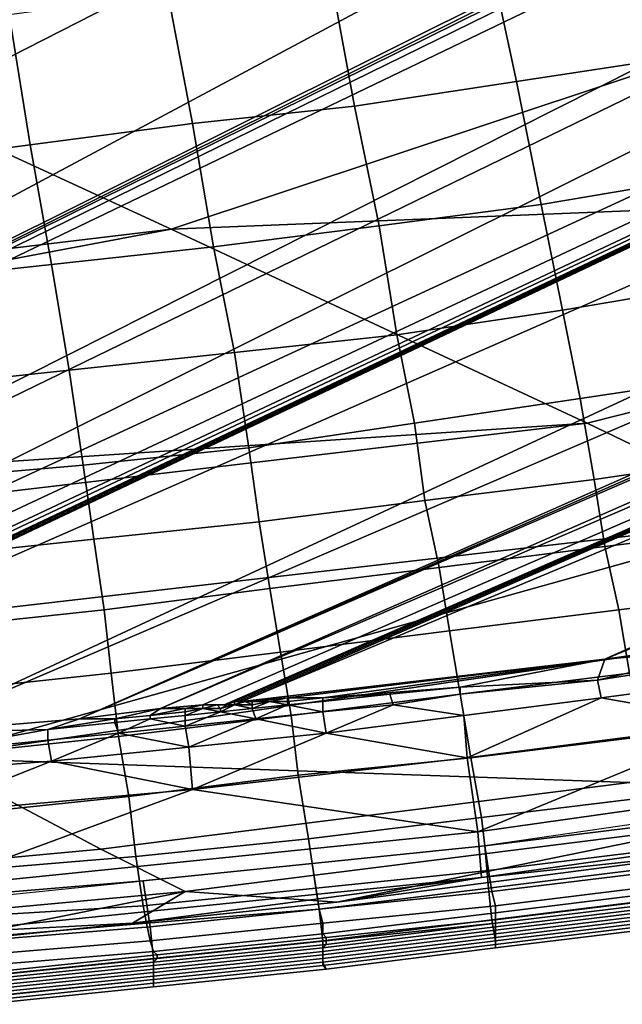
# Model space of a CAD drawing. Extents: x -0.004 to 0.674, y -0.184 to 0.188.
# Drawn here: x 0.493 to 0.51, y -0.175 to -0.147 of the extents above; entities that cross this region are included whole.
import ezdxf

# ---------------------------------------------------------------- set-up
doc = ezdxf.new("R2010")
doc.units = 0
doc.layers.add('COVER_1', color=7, linetype='CONTINUOUS')
doc.layers.add('PORCELAIN_1', color=7, linetype='CONTINUOUS')

msp = doc.modelspace()

# ---------------------------------------------------------------- linework, layer by layer
at = {"layer": 'COVER_1'}
for points in [[(0.5104, -0.144, 0.4489), (0.5112, -0.1477, 0.4488), (0.5066, -0.1484, 0.4489), (0.5058, -0.1447, 0.4491)], [(0.5066, -0.1484, 0.4489), (0.502, -0.1491, 0.4491), (0.5013, -0.1453, 0.4493), (0.5058, -0.1447, 0.4491)], [(0.4967, -0.1459, 0.4494), (0.5013, -0.1453, 0.4493), (0.502, -0.1491, 0.4491), (0.4974, -0.1496, 0.4493)], [(0.4967, -0.1459, 0.4494), (0.4974, -0.1496, 0.4493), (0.4928, -0.1502, 0.4495), (0.4922, -0.1465, 0.4496)], [(0.4928, -0.1502, 0.4495), (0.4883, -0.1508, 0.4496), (0.4876, -0.147, 0.4498), (0.4922, -0.1465, 0.4496)], [(0.512, -0.1511, 0.4487), (0.5073, -0.1519, 0.4488), (0.5066, -0.1484, 0.4489), (0.5112, -0.1477, 0.4488)], [(0.502, -0.1491, 0.4491), (0.5066, -0.1484, 0.4489), (0.5073, -0.1519, 0.4488), (0.5027, -0.1525, 0.449)], [(0.502, -0.1491, 0.4491), (0.5027, -0.1525, 0.449), (0.498, -0.1531, 0.4492), (0.4974, -0.1496, 0.4493)], [(0.498, -0.1531, 0.4492), (0.4934, -0.1536, 0.4493), (0.4928, -0.1502, 0.4495), (0.4974, -0.1496, 0.4493)], [(0.4883, -0.1508, 0.4496), (0.4928, -0.1502, 0.4495), (0.4934, -0.1536, 0.4493), (0.4888, -0.1541, 0.4495)], [(0.5073, -0.1519, 0.4488), (0.512, -0.1511, 0.4487), (0.5126, -0.1541, 0.4485), (0.5079, -0.1549, 0.4487)], [(0.5073, -0.1519, 0.4488), (0.5079, -0.1549, 0.4487), (0.5032, -0.1556, 0.4489), (0.5027, -0.1525, 0.449)], [(0.5032, -0.1556, 0.4489), (0.4986, -0.1561, 0.449), (0.498, -0.1531, 0.4492), (0.5027, -0.1525, 0.449)], [(0.4934, -0.1536, 0.4493), (0.498, -0.1531, 0.4492), (0.4986, -0.1561, 0.449), (0.4939, -0.1566, 0.4492)], [(0.4934, -0.1536, 0.4493), (0.4939, -0.1566, 0.4492), (0.4892, -0.1571, 0.4494), (0.4888, -0.1541, 0.4495)], [(0.5126, -0.1541, 0.4485), (0.5131, -0.1567, 0.4484), (0.5084, -0.1574, 0.4486), (0.5079, -0.1549, 0.4487)], [(0.5084, -0.1574, 0.4486), (0.5037, -0.1581, 0.4488), (0.5032, -0.1556, 0.4489), (0.5079, -0.1549, 0.4487)], [(0.4986, -0.1561, 0.449), (0.5032, -0.1556, 0.4489), (0.5037, -0.1581, 0.4488), (0.499, -0.1588, 0.4489)], [(0.4986, -0.1561, 0.449), (0.499, -0.1588, 0.4489), (0.4943, -0.1593, 0.4491), (0.4939, -0.1566, 0.4492)], [(0.4943, -0.1593, 0.4491), (0.4896, -0.1597, 0.4493), (0.4892, -0.1571, 0.4494), (0.4939, -0.1566, 0.4492)], [(0.5136, -0.159, 0.4484), (0.5088, -0.1597, 0.4485), (0.5084, -0.1574, 0.4486), (0.5131, -0.1567, 0.4484)], [(0.5037, -0.1581, 0.4488), (0.5084, -0.1574, 0.4486), (0.5088, -0.1597, 0.4485), (0.504, -0.1603, 0.4487)], [(0.5037, -0.1581, 0.4488), (0.504, -0.1603, 0.4487), (0.4993, -0.1609, 0.4489), (0.499, -0.1588, 0.4489)], [(0.4993, -0.1609, 0.4489), (0.4946, -0.1614, 0.449), (0.4943, -0.1593, 0.4491), (0.499, -0.1588, 0.4489)], [(0.5088, -0.1597, 0.4485), (0.5136, -0.159, 0.4484), (0.514, -0.161, 0.4483), (0.5091, -0.1616, 0.4484)], [(0.4896, -0.1597, 0.4493), (0.4943, -0.1593, 0.4491), (0.4946, -0.1614, 0.449), (0.4899, -0.1619, 0.4492)], [(0.5088, -0.1597, 0.4485), (0.5091, -0.1616, 0.4484), (0.5044, -0.1622, 0.4486), (0.504, -0.1603, 0.4487)], [(0.5044, -0.1622, 0.4486), (0.4996, -0.1628, 0.4488), (0.4993, -0.1609, 0.4489), (0.504, -0.1603, 0.4487)], [(0.4946, -0.1614, 0.449), (0.4993, -0.1609, 0.4489), (0.4996, -0.1628, 0.4488), (0.4949, -0.1634, 0.449)], [(0.514, -0.161, 0.4483), (0.5143, -0.1628, 0.4482), (0.5095, -0.1634, 0.4484), (0.5091, -0.1616, 0.4484)], [(0.4946, -0.1614, 0.449), (0.4949, -0.1634, 0.449), (0.4902, -0.1639, 0.4491), (0.4899, -0.1619, 0.4492)], [(0.5095, -0.1634, 0.4484), (0.5047, -0.164, 0.4485), (0.5044, -0.1622, 0.4486), (0.5091, -0.1616, 0.4484)], [(0.4996, -0.1628, 0.4488), (0.5044, -0.1622, 0.4486), (0.5047, -0.164, 0.4485), (0.4999, -0.1646, 0.4487)], [(0.4996, -0.1628, 0.4488), (0.4999, -0.1646, 0.4487), (0.4951, -0.1652, 0.4489), (0.4949, -0.1634, 0.449)], [(0.5147, -0.1646, 0.4481), (0.5098, -0.1652, 0.4483), (0.5095, -0.1634, 0.4484), (0.5143, -0.1628, 0.4482)], [(0.4951, -0.1652, 0.4489), (0.4904, -0.1657, 0.4491), (0.4902, -0.1639, 0.4491), (0.4949, -0.1634, 0.449)], [(0.5047, -0.164, 0.4485), (0.5095, -0.1634, 0.4484), (0.5098, -0.1652, 0.4483), (0.505, -0.1658, 0.4485)], [(0.5047, -0.164, 0.4485), (0.505, -0.1658, 0.4485), (0.5002, -0.1664, 0.4486), (0.4999, -0.1646, 0.4487)], [(0.5002, -0.1664, 0.4486), (0.4953, -0.167, 0.4488), (0.4951, -0.1652, 0.4489), (0.4999, -0.1646, 0.4487)], [(0.4904, -0.1657, 0.4491), (0.4951, -0.1652, 0.4489), (0.4953, -0.167, 0.4488), (0.4906, -0.1675, 0.449)], [(0.5098, -0.1652, 0.4483), (0.5102, -0.167, 0.4482), (0.5053, -0.1676, 0.4484), (0.505, -0.1658, 0.4485)], [(0.5053, -0.1676, 0.4484), (0.5004, -0.1681, 0.4486), (0.5002, -0.1664, 0.4486), (0.505, -0.1658, 0.4485)], [(0.4953, -0.167, 0.4488), (0.5002, -0.1664, 0.4486), (0.5004, -0.1681, 0.4486), (0.4956, -0.1687, 0.4488)], [(0.4953, -0.167, 0.4488), (0.4956, -0.1687, 0.4488), (0.4908, -0.1692, 0.4489), (0.4906, -0.1675, 0.449)], [(0.5105, -0.1687, 0.4482), (0.5056, -0.1693, 0.4483), (0.5053, -0.1676, 0.4484), (0.5102, -0.167, 0.4482)], [(0.5004, -0.1681, 0.4486), (0.5053, -0.1676, 0.4484), (0.5056, -0.1693, 0.4483), (0.5007, -0.1699, 0.4485)], [(0.5004, -0.1681, 0.4486), (0.5007, -0.1699, 0.4485), (0.4958, -0.1704, 0.4487), (0.4956, -0.1687, 0.4488)], [(0.4958, -0.1704, 0.4487), (0.491, -0.1708, 0.4489), (0.4908, -0.1692, 0.4489), (0.4956, -0.1687, 0.4488)], [(0.5056, -0.1693, 0.4483), (0.5105, -0.1687, 0.4482), (0.5106, -0.1695, 0.448), (0.5057, -0.1701, 0.4482)], [(0.5056, -0.1693, 0.4483), (0.5057, -0.1701, 0.4482), (0.5008, -0.1706, 0.4484), (0.5007, -0.1699, 0.4485)], [(0.5057, -0.1701, 0.4261), (0.5058, -0.1713, 0.4264), (0.5107, -0.1707, 0.4264), (0.5105, -0.1694, 0.4261)], [(0.5106, -0.1695, 0.448), (0.5107, -0.1702, 0.4478), (0.5058, -0.1708, 0.448), (0.5057, -0.1701, 0.4482)], [(0.5008, -0.1706, 0.4484), (0.4959, -0.1711, 0.4486), (0.4958, -0.1704, 0.4487), (0.5007, -0.1699, 0.4485)], [(0.5008, -0.1706, 0.4261), (0.501, -0.1719, 0.4264), (0.5058, -0.1713, 0.4264), (0.5057, -0.1701, 0.4261)], [(0.5058, -0.1708, 0.448), (0.5009, -0.1713, 0.4481), (0.5008, -0.1706, 0.4484), (0.5057, -0.1701, 0.4482)], [(0.5108, -0.1708, 0.4474), (0.5059, -0.1714, 0.4475), (0.5058, -0.1708, 0.448), (0.5107, -0.1702, 0.4478)], [(0.491, -0.1708, 0.4489), (0.4958, -0.1704, 0.4487), (0.4959, -0.1711, 0.4486), (0.4911, -0.1715, 0.4488)], [(0.496, -0.1718, 0.4484), (0.4959, -0.1711, 0.4486), (0.5008, -0.1706, 0.4484), (0.5009, -0.1713, 0.4481)], [(0.496, -0.1711, 0.4261), (0.4962, -0.1724, 0.4264), (0.501, -0.1719, 0.4264), (0.5008, -0.1706, 0.4261)], [(0.5107, -0.1707, 0.4264), (0.5058, -0.1713, 0.4264), (0.5059, -0.1722, 0.4271), (0.5108, -0.1716, 0.4271)], [(0.5059, -0.1714, 0.4475), (0.501, -0.1719, 0.4477), (0.5009, -0.1713, 0.4481), (0.5058, -0.1708, 0.448)], [(0.506, -0.1718, 0.4469), (0.5059, -0.1714, 0.4475), (0.5108, -0.1708, 0.4474), (0.5109, -0.1712, 0.4468)], [(0.4912, -0.1721, 0.4486), (0.4911, -0.1715, 0.4488), (0.4959, -0.1711, 0.4486), (0.496, -0.1718, 0.4484)], [(0.4912, -0.1716, 0.4261), (0.4913, -0.1728, 0.4264), (0.4962, -0.1724, 0.4264), (0.496, -0.1711, 0.4261)], [(0.501, -0.1719, 0.4477), (0.4961, -0.1723, 0.448), (0.496, -0.1718, 0.4484), (0.5009, -0.1713, 0.4481)], [(0.5059, -0.1722, 0.4271), (0.5058, -0.1713, 0.4264), (0.501, -0.1719, 0.4264), (0.5011, -0.1728, 0.4271)], [(0.5109, -0.1714, 0.4461), (0.506, -0.172, 0.4462), (0.506, -0.1718, 0.4469), (0.5109, -0.1712, 0.4468)], [(0.5011, -0.1723, 0.4472), (0.501, -0.1719, 0.4477), (0.5059, -0.1714, 0.4475), (0.506, -0.1718, 0.4469)], [(0.5109, -0.1722, 0.4281), (0.5108, -0.1716, 0.4271), (0.5059, -0.1722, 0.4271), (0.506, -0.1728, 0.4281)], [(0.506, -0.1722, 0.4455), (0.506, -0.172, 0.4462), (0.5109, -0.1714, 0.4461), (0.5109, -0.1716, 0.4453)], [(0.5109, -0.1717, 0.4436), (0.506, -0.1723, 0.4437), (0.506, -0.1722, 0.4455), (0.5109, -0.1716, 0.4453)], [(0.4961, -0.1723, 0.448), (0.4913, -0.1727, 0.4482), (0.4912, -0.1721, 0.4486), (0.496, -0.1718, 0.4484)], [(0.506, -0.172, 0.4462), (0.5011, -0.1726, 0.4464), (0.5011, -0.1723, 0.4472), (0.506, -0.1718, 0.4469)], [(0.506, -0.1723, 0.442), (0.506, -0.1723, 0.4437), (0.5109, -0.1717, 0.4436), (0.5109, -0.1717, 0.4418)], [(0.5109, -0.1718, 0.4401), (0.506, -0.1724, 0.4402), (0.506, -0.1723, 0.442), (0.5109, -0.1717, 0.4418)], [(0.506, -0.1725, 0.4384), (0.506, -0.1724, 0.4402), (0.5109, -0.1718, 0.4401), (0.5109, -0.1719, 0.4383)], [(0.4962, -0.1728, 0.4474), (0.4961, -0.1723, 0.448), (0.501, -0.1719, 0.4477), (0.5011, -0.1723, 0.4472)], [(0.501, -0.1719, 0.4264), (0.4962, -0.1724, 0.4264), (0.4963, -0.1733, 0.4271), (0.5011, -0.1728, 0.4271)], [(0.5012, -0.1727, 0.4457), (0.5011, -0.1726, 0.4464), (0.506, -0.172, 0.4462), (0.506, -0.1722, 0.4455)], [(0.5109, -0.172, 0.4365), (0.506, -0.1726, 0.4366), (0.506, -0.1725, 0.4384), (0.5109, -0.1719, 0.4383)], [(0.506, -0.1727, 0.4347), (0.506, -0.1726, 0.4366), (0.5109, -0.172, 0.4365), (0.5109, -0.1721, 0.4347)], [(0.5109, -0.1722, 0.4329), (0.506, -0.1728, 0.4329), (0.506, -0.1727, 0.4347), (0.5109, -0.1721, 0.4347)], [(0.4914, -0.1732, 0.4477), (0.4913, -0.1727, 0.4482), (0.4961, -0.1723, 0.448), (0.4962, -0.1728, 0.4474)], [(0.4963, -0.1733, 0.4271), (0.4962, -0.1724, 0.4264), (0.4913, -0.1728, 0.4264), (0.4914, -0.1738, 0.4271)], [(0.5011, -0.1726, 0.4464), (0.4963, -0.1731, 0.4467), (0.4962, -0.1728, 0.4474), (0.5011, -0.1723, 0.4472)], [(0.5011, -0.1734, 0.4281), (0.506, -0.1728, 0.4281), (0.5059, -0.1722, 0.4271), (0.5011, -0.1728, 0.4271)], [(0.506, -0.1724, 0.4402), (0.5011, -0.173, 0.4403), (0.5012, -0.1729, 0.4421), (0.506, -0.1723, 0.442)], [(0.5011, -0.1731, 0.4385), (0.5011, -0.173, 0.4403), (0.506, -0.1724, 0.4402), (0.506, -0.1725, 0.4384)], [(0.506, -0.1723, 0.4437), (0.5012, -0.1728, 0.4439), (0.5012, -0.1727, 0.4457), (0.506, -0.1722, 0.4455)], [(0.5012, -0.1729, 0.4421), (0.5012, -0.1728, 0.4439), (0.506, -0.1723, 0.4437), (0.506, -0.1723, 0.442)], [(0.506, -0.173, 0.4292), (0.5109, -0.1724, 0.4292), (0.5109, -0.1722, 0.4281), (0.506, -0.1728, 0.4281)], [(0.506, -0.1729, 0.4311), (0.506, -0.1728, 0.4329), (0.5109, -0.1722, 0.4329), (0.5109, -0.1723, 0.4311)], [(0.5109, -0.1724, 0.4292), (0.506, -0.173, 0.4292), (0.506, -0.1729, 0.4311), (0.5109, -0.1723, 0.4311)], [(0.4964, -0.1732, 0.4458), (0.4963, -0.1731, 0.4467), (0.5011, -0.1726, 0.4464), (0.5012, -0.1727, 0.4457)], [(0.5012, -0.1728, 0.4439), (0.4964, -0.1733, 0.444), (0.4964, -0.1732, 0.4458), (0.5012, -0.1727, 0.4457)], [(0.506, -0.1726, 0.4366), (0.5011, -0.1732, 0.4367), (0.5011, -0.1731, 0.4385), (0.506, -0.1725, 0.4384)], [(0.5011, -0.1733, 0.4348), (0.5011, -0.1732, 0.4367), (0.506, -0.1726, 0.4366), (0.506, -0.1727, 0.4347)], [(0.506, -0.1728, 0.4329), (0.5011, -0.1734, 0.4329), (0.5011, -0.1733, 0.4348), (0.506, -0.1727, 0.4347)], [(0.4963, -0.1731, 0.4467), (0.4915, -0.1735, 0.4469), (0.4914, -0.1732, 0.4477), (0.4962, -0.1728, 0.4474)], [(0.5011, -0.1734, 0.4281), (0.5011, -0.1728, 0.4271), (0.4963, -0.1733, 0.4271), (0.4963, -0.1739, 0.4281)], [(0.4963, -0.1734, 0.4422), (0.4964, -0.1733, 0.444), (0.5012, -0.1728, 0.4439), (0.5012, -0.1729, 0.4421)], [(0.5011, -0.173, 0.4403), (0.4963, -0.1735, 0.4404), (0.4963, -0.1734, 0.4422), (0.5012, -0.1729, 0.4421)], [(0.4963, -0.1736, 0.4386), (0.4963, -0.1735, 0.4404), (0.5011, -0.173, 0.4403), (0.5011, -0.1731, 0.4385)], [(0.5011, -0.1734, 0.4281), (0.5012, -0.1736, 0.4292), (0.506, -0.173, 0.4292), (0.506, -0.1728, 0.4281)], [(0.5011, -0.1735, 0.4311), (0.5011, -0.1734, 0.4329), (0.506, -0.1728, 0.4329), (0.506, -0.1729, 0.4311)], [(0.506, -0.173, 0.4292), (0.5012, -0.1736, 0.4292), (0.5011, -0.1735, 0.4311), (0.506, -0.1729, 0.4311)], [(0.4916, -0.1737, 0.446), (0.4915, -0.1735, 0.4469), (0.4963, -0.1731, 0.4467), (0.4964, -0.1732, 0.4458)], [(0.4964, -0.1733, 0.444), (0.4915, -0.1738, 0.4442), (0.4916, -0.1737, 0.446), (0.4964, -0.1732, 0.4458)], [(0.5011, -0.1732, 0.4367), (0.4963, -0.1737, 0.4367), (0.4963, -0.1736, 0.4386), (0.5011, -0.1731, 0.4385)], [(0.4963, -0.1738, 0.4348), (0.4963, -0.1737, 0.4367), (0.5011, -0.1732, 0.4367), (0.5011, -0.1733, 0.4348)], [(0.4915, -0.1744, 0.4281), (0.4963, -0.1739, 0.4281), (0.4963, -0.1733, 0.4271), (0.4914, -0.1738, 0.4271)], [(0.4963, -0.1735, 0.4404), (0.4914, -0.174, 0.4405), (0.4915, -0.1739, 0.4424), (0.4963, -0.1734, 0.4422)], [(0.4914, -0.1741, 0.4387), (0.4914, -0.174, 0.4405), (0.4963, -0.1735, 0.4404), (0.4963, -0.1736, 0.4386)], [(0.4915, -0.1739, 0.4424), (0.4915, -0.1738, 0.4442), (0.4964, -0.1733, 0.444), (0.4963, -0.1734, 0.4422)], [(0.5011, -0.1734, 0.4329), (0.4963, -0.1739, 0.433), (0.4963, -0.1738, 0.4348), (0.5011, -0.1733, 0.4348)], [(0.4963, -0.1741, 0.4292), (0.5012, -0.1736, 0.4292), (0.5011, -0.1734, 0.4281), (0.4963, -0.1739, 0.4281)], [(0.4963, -0.174, 0.4311), (0.4963, -0.1739, 0.433), (0.5011, -0.1734, 0.4329), (0.5011, -0.1735, 0.4311)], [(0.5012, -0.1736, 0.4292), (0.4963, -0.1741, 0.4292), (0.4963, -0.174, 0.4311), (0.5011, -0.1735, 0.4311)], [(0.4963, -0.1737, 0.4367), (0.4914, -0.1742, 0.4368), (0.4914, -0.1741, 0.4387), (0.4963, -0.1736, 0.4386)], [(0.4914, -0.1743, 0.4349), (0.4914, -0.1742, 0.4368), (0.4963, -0.1737, 0.4367), (0.4963, -0.1738, 0.4348)], [(0.4963, -0.1739, 0.433), (0.4914, -0.1744, 0.433), (0.4914, -0.1743, 0.4349), (0.4963, -0.1738, 0.4348)], [(0.4915, -0.1745, 0.4311), (0.4914, -0.1744, 0.433), (0.4963, -0.1739, 0.433), (0.4963, -0.174, 0.4311)], [(0.4915, -0.1744, 0.4281), (0.4915, -0.1746, 0.4293), (0.4963, -0.1741, 0.4292), (0.4963, -0.1739, 0.4281)], [(0.4963, -0.1741, 0.4292), (0.4915, -0.1746, 0.4293), (0.4915, -0.1745, 0.4311), (0.4963, -0.174, 0.4311)]]:
    msp.add_3dface(points, dxfattribs=at)
at = {"layer": 'PORCELAIN_1'}
for points in [[(0.132, -0.0032, 0.4208), (0.4089, -0.1709, 0.4208), (0.6649, -0.0082, 0.4208)], [(0.4089, -0.1709, 0.4208), (0.664, -0.0183, 0.4208), (0.6649, -0.0082, 0.4208)], [(0.4191, -0.1706, 0.4208), (0.664, -0.0183, 0.4208), (0.4089, -0.1709, 0.4208)], [(0.664, -0.0183, 0.4208), (0.4191, -0.1706, 0.4208), (0.6625, -0.0282, 0.4208)], [(0.429, -0.1703, 0.4208), (0.6625, -0.0282, 0.4208), (0.4191, -0.1706, 0.4208)], [(0.429, -0.1703, 0.4208), (0.6605, -0.0381, 0.4208), (0.6625, -0.0282, 0.4208)], [(0.6603, -0.0387, 0.4208), (0.6605, -0.0381, 0.4208), (0.429, -0.1703, 0.4208)], [(0.6602, -0.0394, 0.4208), (0.6603, -0.0387, 0.4208), (0.429, -0.1703, 0.4208)], [(0.429, -0.1703, 0.4208), (0.4339, -0.1702, 0.4208), (0.6602, -0.0394, 0.4208)], [(0.6599, -0.0406, 0.4208), (0.6602, -0.0394, 0.4208), (0.4339, -0.1702, 0.4208)], [(0.6592, -0.0431, 0.4208), (0.6599, -0.0406, 0.4208), (0.4339, -0.1702, 0.4208)], [(0.4339, -0.1702, 0.4208), (0.4362, -0.1701, 0.4208), (0.6592, -0.0431, 0.4208)], [(0.4362, -0.1701, 0.4208), (0.6578, -0.0479, 0.4208), (0.6592, -0.0431, 0.4208)], [(0.6578, -0.0479, 0.4208), (0.4362, -0.1701, 0.4208), (0.4374, -0.17, 0.4208)], [(0.6578, -0.0479, 0.4208), (0.4374, -0.17, 0.4208), (0.438, -0.17, 0.4208)], [(0.6578, -0.0479, 0.4208), (0.438, -0.17, 0.4208), (0.4383, -0.17, 0.4208)], [(0.4383, -0.17, 0.4208), (0.4385, -0.17, 0.4208), (0.6578, -0.0479, 0.4208)], [(0.4385, -0.17, 0.4208), (0.4386, -0.17, 0.4208), (0.6578, -0.0479, 0.4208)], [(0.4385, -0.17, 0.4208), (0.4385, -0.17, 0.4208), (0.6578, -0.0479, 0.4208)], [(0.4386, -0.17, 0.4208), (0.6578, -0.0479, 0.4208), (0.4386, -0.17, 0.4208)], [(0.4386, -0.17, 0.4208), (0.6578, -0.0479, 0.4208), (0.4386, -0.17, 0.4208)], [(0.4386, -0.17, 0.4208), (0.6546, -0.0575, 0.4208), (0.6578, -0.0479, 0.4208)], [(0.4386, -0.17, 0.4208), (0.4495, -0.1695, 0.4208), (0.6546, -0.0575, 0.4208)], [(0.6508, -0.0668, 0.4208), (0.6546, -0.0575, 0.4208), (0.4495, -0.1695, 0.4208)], [(0.6508, -0.0668, 0.4208), (0.4495, -0.1695, 0.4208), (0.4599, -0.169, 0.4208)], [(0.6508, -0.0668, 0.4208), (0.4599, -0.169, 0.4208), (0.6465, -0.0759, 0.4208)], [(0.4599, -0.169, 0.4208), (0.6462, -0.0765, 0.4208), (0.6465, -0.0759, 0.4208)], [(0.4599, -0.169, 0.4208), (0.6459, -0.077, 0.4208), (0.6462, -0.0765, 0.4208)], [(0.6459, -0.077, 0.4208), (0.4599, -0.169, 0.4208), (0.6453, -0.0781, 0.4208)], [(0.6441, -0.0804, 0.4208), (0.6453, -0.0781, 0.4208), (0.4599, -0.169, 0.4208)], [(0.6441, -0.0804, 0.4208), (0.4599, -0.169, 0.4208), (0.4696, -0.1684, 0.4208)], [(0.6416, -0.0847, 0.4208), (0.6441, -0.0804, 0.4208), (0.4696, -0.1684, 0.4208)], [(0.6416, -0.0847, 0.4208), (0.4696, -0.1684, 0.4208), (0.4743, -0.1681, 0.4208)], [(0.4743, -0.1681, 0.4208), (0.6362, -0.0932, 0.4208), (0.6416, -0.0847, 0.4208)], [(0.4765, -0.168, 0.4208), (0.6362, -0.0932, 0.4208), (0.4743, -0.1681, 0.4208)], [(0.4765, -0.168, 0.4208), (0.4777, -0.1679, 0.4208), (0.6362, -0.0932, 0.4208)], [(0.4777, -0.1679, 0.4208), (0.4782, -0.1678, 0.4208), (0.6362, -0.0932, 0.4208)], [(0.4782, -0.1678, 0.4208), (0.4785, -0.1678, 0.4208), (0.6362, -0.0932, 0.4208)], [(0.4786, -0.1678, 0.4208), (0.6362, -0.0932, 0.4208), (0.4785, -0.1678, 0.4208)], [(0.4787, -0.1678, 0.4208), (0.6362, -0.0932, 0.4208), (0.4786, -0.1678, 0.4208)], [(0.6362, -0.0932, 0.4208), (0.4787, -0.1678, 0.4208), (0.4788, -0.1678, 0.4208)], [(0.4787, -0.1678, 0.4208), (0.6362, -0.0932, 0.4208), (0.4787, -0.1678, 0.4208)], [(0.6362, -0.0932, 0.4208), (0.4788, -0.1678, 0.4208), (0.4788, -0.1678, 0.4208)], [(0.6303, -0.1013, 0.4208), (0.6362, -0.0932, 0.4208), (0.4788, -0.1678, 0.4208)], [(0.4893, -0.1669, 0.4208), (0.6303, -0.1013, 0.4208), (0.4788, -0.1678, 0.4208)], [(0.6238, -0.1091, 0.4208), (0.6303, -0.1013, 0.4208), (0.4893, -0.1669, 0.4208)], [(0.6238, -0.1091, 0.4208), (0.4893, -0.1669, 0.4208), (0.4942, -0.1665, 0.4208)], [(0.6238, -0.1091, 0.4208), (0.4942, -0.1665, 0.4208), (0.623, -0.1101, 0.4208)], [(0.623, -0.1101, 0.4208), (0.4942, -0.1665, 0.4208), (0.6221, -0.111, 0.4208)], [(0.4942, -0.1665, 0.4208), (0.4965, -0.1662, 0.4208), (0.6221, -0.111, 0.4208)], [(0.4965, -0.1662, 0.4208), (0.6204, -0.1129, 0.4208), (0.6221, -0.111, 0.4208)], [(0.6204, -0.1129, 0.4208), (0.4965, -0.1662, 0.4208), (0.4977, -0.1661, 0.4208)], [(0.4983, -0.1661, 0.4208), (0.6204, -0.1129, 0.4208), (0.4977, -0.1661, 0.4208)], [(0.4986, -0.166, 0.4208), (0.6204, -0.1129, 0.4208), (0.4983, -0.1661, 0.4208)], [(0.4986, -0.166, 0.4208), (0.4987, -0.166, 0.4208), (0.6204, -0.1129, 0.4208)], [(0.4988, -0.166, 0.4208), (0.6204, -0.1129, 0.4208), (0.4987, -0.166, 0.4208)], [(0.4988, -0.166, 0.4208), (0.4988, -0.166, 0.4208), (0.6204, -0.1129, 0.4208)], [(0.6204, -0.1129, 0.4208), (0.4988, -0.166, 0.4208), (0.4988, -0.166, 0.4208)], [(0.6169, -0.1165, 0.4208), (0.6204, -0.1129, 0.4208), (0.4988, -0.166, 0.4208)], [(0.4988, -0.166, 0.4208), (0.5091, -0.1648, 0.4208), (0.6169, -0.1165, 0.4208)], [(0.6169, -0.1165, 0.4208), (0.5091, -0.1648, 0.4208), (0.6096, -0.1234, 0.4208)], [(0.6096, -0.1234, 0.4208), (0.5091, -0.1648, 0.4208), (0.5141, -0.1641, 0.4208)], [(0.5197, -0.1242, 0.1508), (0.5356, -0.1298, 0.204), (0.484, -0.1467, 0.2048), (0.4701, -0.1402, 0.1516)], [(0.5356, -0.1298, 0.204), (0.55, -0.1349, 0.2577), (0.4968, -0.1526, 0.2584), (0.484, -0.1467, 0.2048)], [(0.55, -0.1349, 0.2577), (0.5367, -0.151, 0.312), (0.4968, -0.1526, 0.2584)], [(0.484, -0.1467, 0.2048), (0.4968, -0.1526, 0.2584), (0.44, -0.1594, 0.2591), (0.429, -0.1534, 0.2056)], [(0.5086, -0.1581, 0.3123), (0.4968, -0.1526, 0.2584), (0.5367, -0.151, 0.312)], [(0.5367, -0.151, 0.312), (0.5426, -0.1536, 0.3391), (0.5142, -0.1608, 0.3393), (0.5086, -0.1581, 0.3123)], [(0.44, -0.1594, 0.2591), (0.4968, -0.1526, 0.2584), (0.4452, -0.1623, 0.2859)], [(0.5086, -0.1581, 0.3123), (0.4452, -0.1623, 0.2859), (0.4968, -0.1526, 0.2584)], [(0.4502, -0.165, 0.3128), (0.4452, -0.1623, 0.2859), (0.5086, -0.1581, 0.3123)], [(0.4502, -0.165, 0.3128), (0.5086, -0.1581, 0.3123), (0.5142, -0.1608, 0.3393), (0.4551, -0.1676, 0.3397)], [(0.5142, -0.1608, 0.3393), (0.4899, -0.1676, 0.3666), (0.4551, -0.1676, 0.3397)], [(0.5196, -0.1633, 0.3664), (0.4899, -0.1676, 0.3666), (0.5142, -0.1608, 0.3393)], [(0.5196, -0.1633, 0.3664), (0.5098, -0.1683, 0.3936), (0.4899, -0.1676, 0.3666)], [(0.5127, -0.1645, 0.4208), (0.5141, -0.1641, 0.4208), (0.5091, -0.1648, 0.4208)], [(0.5127, -0.1645, 0.4208), (0.5089, -0.1654, 0.4207), (0.5127, -0.1648, 0.4207)], [(0.5091, -0.1648, 0.4208), (0.5089, -0.1654, 0.4207), (0.5127, -0.1645, 0.4208)], [(0.4988, -0.166, 0.4208), (0.5001, -0.1659, 0.4208), (0.5091, -0.1648, 0.4208)], [(0.5091, -0.1648, 0.4208), (0.5001, -0.1659, 0.4208), (0.5011, -0.1659, 0.4208)], [(0.5091, -0.1648, 0.4208), (0.5011, -0.1659, 0.4208), (0.505, -0.1656, 0.4208)], [(0.5091, -0.1648, 0.4208), (0.505, -0.1656, 0.4208), (0.5089, -0.1654, 0.4207)], [(0.5089, -0.1654, 0.4207), (0.509, -0.1659, 0.4207), (0.5128, -0.1654, 0.4207), (0.5127, -0.1648, 0.4207)], [(0.505, -0.1658, 0.4207), (0.5051, -0.1664, 0.4207), (0.509, -0.1659, 0.4207), (0.5089, -0.1654, 0.4207)], [(0.505, -0.1658, 0.4207), (0.5089, -0.1654, 0.4207), (0.505, -0.1656, 0.4208)], [(0.5128, -0.1654, 0.4207), (0.509, -0.1659, 0.4207), (0.513, -0.1666, 0.4203)], [(0.503, -0.1658, 0.4208), (0.505, -0.1656, 0.4208), (0.5011, -0.1659, 0.4208)], [(0.503, -0.1658, 0.4208), (0.5031, -0.1661, 0.4207), (0.505, -0.1658, 0.4207), (0.505, -0.1656, 0.4208)], [(0.4983, -0.1661, 0.4208), (0.4984, -0.1661, 0.4208), (0.4986, -0.166, 0.4208)], [(0.4984, -0.1661, 0.4208), (0.4984, -0.1661, 0.4208), (0.4986, -0.1661, 0.4208), (0.4986, -0.166, 0.4208)], [(0.4984, -0.1661, 0.4208), (0.4986, -0.166, 0.4208), (0.4986, -0.166, 0.4208)], [(0.4986, -0.166, 0.4208), (0.4986, -0.1661, 0.4208), (0.4988, -0.166, 0.4208)], [(0.4989, -0.166, 0.4208), (0.4988, -0.166, 0.4208), (0.4986, -0.1661, 0.4208)], [(0.4986, -0.1661, 0.4208), (0.4986, -0.1661, 0.4208), (0.4989, -0.166, 0.4208)], [(0.4991, -0.1661, 0.4208), (0.4989, -0.166, 0.4208), (0.4986, -0.1661, 0.4208)], [(0.4986, -0.166, 0.4208), (0.4988, -0.166, 0.4208), (0.4987, -0.166, 0.4208)], [(0.4986, -0.166, 0.4208), (0.4986, -0.166, 0.4208), (0.4987, -0.166, 0.4208)], [(0.4987, -0.166, 0.4208), (0.4988, -0.166, 0.4208), (0.4988, -0.166, 0.4208)], [(0.5001, -0.1659, 0.4208), (0.4988, -0.166, 0.4208), (0.4991, -0.166, 0.4208)], [(0.4989, -0.166, 0.4208), (0.4988, -0.166, 0.4208), (0.4989, -0.166, 0.4208)], [(0.4988, -0.166, 0.4208), (0.4989, -0.166, 0.4208), (0.4988, -0.166, 0.4208)], [(0.4989, -0.166, 0.4208), (0.4991, -0.166, 0.4208), (0.4988, -0.166, 0.4208)], [(0.4988, -0.166, 0.4208), (0.4988, -0.166, 0.4208), (0.4988, -0.166, 0.4208)], [(0.4989, -0.166, 0.4208), (0.4988, -0.166, 0.4208), (0.4988, -0.166, 0.4208)], [(0.4989, -0.166, 0.4208), (0.4989, -0.166, 0.4208), (0.4991, -0.166, 0.4208)], [(0.4991, -0.166, 0.4208), (0.4989, -0.166, 0.4208), (0.4991, -0.1661, 0.4208)], [(0.4996, -0.166, 0.4208), (0.5001, -0.1659, 0.4208), (0.4991, -0.166, 0.4208)], [(0.4991, -0.166, 0.4208), (0.4991, -0.1661, 0.4208), (0.4996, -0.166, 0.4208)], [(0.4991, -0.1661, 0.4208), (0.4991, -0.1662, 0.4208), (0.4996, -0.166, 0.4208)], [(0.5001, -0.1661, 0.4208), (0.4996, -0.166, 0.4208), (0.4991, -0.1662, 0.4208)], [(0.4991, -0.166, 0.4208), (0.4996, -0.166, 0.4208), (0.4991, -0.166, 0.4208)], [(0.4996, -0.166, 0.4208), (0.4996, -0.166, 0.4208), (0.5001, -0.166, 0.4208), (0.5001, -0.1659, 0.4208)], [(0.5001, -0.166, 0.4208), (0.4996, -0.166, 0.4208), (0.5001, -0.1661, 0.4208)], [(0.5001, -0.166, 0.4208), (0.5001, -0.1661, 0.4208), (0.5011, -0.166, 0.4208), (0.5011, -0.1659, 0.4208)], [(0.5001, -0.1659, 0.4208), (0.5001, -0.166, 0.4208), (0.5011, -0.1659, 0.4208)], [(0.5011, -0.166, 0.4208), (0.5001, -0.1661, 0.4208), (0.5011, -0.1663, 0.4207)], [(0.5011, -0.166, 0.4208), (0.5011, -0.1663, 0.4207), (0.5031, -0.1661, 0.4207), (0.503, -0.1658, 0.4208)], [(0.5011, -0.166, 0.4208), (0.503, -0.1658, 0.4208), (0.5011, -0.1659, 0.4208)], [(0.505, -0.1658, 0.4207), (0.5031, -0.1661, 0.4207), (0.5051, -0.1664, 0.4207)], [(0.5051, -0.1664, 0.4207), (0.5052, -0.1676, 0.4203), (0.509, -0.1659, 0.4207)], [(0.513, -0.1666, 0.4203), (0.509, -0.1659, 0.4207), (0.5052, -0.1676, 0.4203)], [(0.4965, -0.1662, 0.4208), (0.4942, -0.1665, 0.4208), (0.4952, -0.1665, 0.4208)], [(0.4962, -0.1664, 0.4208), (0.4965, -0.1662, 0.4208), (0.4952, -0.1665, 0.4208)], [(0.4972, -0.1663, 0.4208), (0.4972, -0.1662, 0.4208), (0.4962, -0.1664, 0.4208)], [(0.4962, -0.1664, 0.4208), (0.4972, -0.1662, 0.4208), (0.4965, -0.1662, 0.4208)], [(0.4962, -0.1664, 0.4208), (0.4962, -0.1665, 0.4208), (0.4972, -0.1664, 0.4208), (0.4972, -0.1663, 0.4208)], [(0.4965, -0.1662, 0.4208), (0.4972, -0.1662, 0.4208), (0.4977, -0.1661, 0.4208)], [(0.4977, -0.1661, 0.4208), (0.4972, -0.1662, 0.4208), (0.4977, -0.1662, 0.4208)], [(0.4972, -0.1662, 0.4208), (0.4972, -0.1663, 0.4208), (0.4977, -0.1662, 0.4208)], [(0.4972, -0.1663, 0.4208), (0.4972, -0.1664, 0.4208), (0.4977, -0.1662, 0.4208)], [(0.4982, -0.1663, 0.4208), (0.4977, -0.1662, 0.4208), (0.4972, -0.1664, 0.4208)], [(0.4972, -0.1664, 0.4208), (0.4972, -0.1667, 0.4207), (0.4982, -0.1663, 0.4208)], [(0.4992, -0.1665, 0.4207), (0.4982, -0.1663, 0.4208), (0.4972, -0.1667, 0.4207)], [(0.4977, -0.1662, 0.4208), (0.4977, -0.1662, 0.4208), (0.4982, -0.1662, 0.4208), (0.4981, -0.1661, 0.4208)], [(0.4981, -0.1661, 0.4208), (0.4981, -0.1661, 0.4208), (0.4977, -0.1662, 0.4208)], [(0.4977, -0.1662, 0.4208), (0.4981, -0.1661, 0.4208), (0.4977, -0.1661, 0.4208)], [(0.4981, -0.1661, 0.4208), (0.4983, -0.1661, 0.4208), (0.4977, -0.1661, 0.4208)], [(0.4982, -0.1662, 0.4208), (0.4977, -0.1662, 0.4208), (0.4982, -0.1663, 0.4208)], [(0.4981, -0.1661, 0.4208), (0.4981, -0.1661, 0.4208), (0.4984, -0.1661, 0.4208)], [(0.4981, -0.1661, 0.4208), (0.4982, -0.1662, 0.4208), (0.4984, -0.1661, 0.4208)], [(0.4981, -0.1661, 0.4208), (0.4984, -0.1661, 0.4208), (0.4983, -0.1661, 0.4208)], [(0.4986, -0.1661, 0.4208), (0.4984, -0.1661, 0.4208), (0.4982, -0.1662, 0.4208)], [(0.4982, -0.1662, 0.4208), (0.4982, -0.1663, 0.4208), (0.4986, -0.1661, 0.4208)], [(0.4991, -0.1662, 0.4208), (0.4986, -0.1661, 0.4208), (0.4982, -0.1663, 0.4208)], [(0.4991, -0.1662, 0.4208), (0.4982, -0.1663, 0.4208), (0.4992, -0.1665, 0.4207)], [(0.4986, -0.1661, 0.4208), (0.4984, -0.1661, 0.4208), (0.4986, -0.1661, 0.4208)], [(0.4991, -0.1661, 0.4208), (0.4986, -0.1661, 0.4208), (0.4991, -0.1662, 0.4208)], [(0.4991, -0.1662, 0.4208), (0.4992, -0.1665, 0.4207), (0.5001, -0.1661, 0.4208)], [(0.5011, -0.1663, 0.4207), (0.5001, -0.1661, 0.4208), (0.4992, -0.1665, 0.4207)], [(0.5011, -0.1663, 0.4207), (0.4992, -0.1665, 0.4207), (0.5012, -0.1669, 0.4207)], [(0.5011, -0.1663, 0.4207), (0.5012, -0.1669, 0.4207), (0.5031, -0.1661, 0.4207)], [(0.5051, -0.1664, 0.4207), (0.5031, -0.1661, 0.4207), (0.5012, -0.1669, 0.4207)], [(0.4933, -0.1668, 0.4208), (0.4942, -0.1665, 0.4208), (0.4893, -0.1669, 0.4208)], [(0.4933, -0.1668, 0.4208), (0.4952, -0.1666, 0.4208), (0.4952, -0.1665, 0.4208)], [(0.4952, -0.1665, 0.4208), (0.4942, -0.1665, 0.4208), (0.4933, -0.1668, 0.4208)], [(0.4952, -0.1665, 0.4208), (0.4952, -0.1666, 0.4208), (0.4962, -0.1665, 0.4208), (0.4962, -0.1664, 0.4208)], [(0.4952, -0.1666, 0.4208), (0.4953, -0.1669, 0.4207), (0.4962, -0.1665, 0.4208)], [(0.4972, -0.1667, 0.4207), (0.4962, -0.1665, 0.4208), (0.4953, -0.1669, 0.4207)], [(0.4972, -0.1664, 0.4208), (0.4962, -0.1665, 0.4208), (0.4972, -0.1667, 0.4207)], [(0.4972, -0.1667, 0.4207), (0.4973, -0.1673, 0.4207), (0.4992, -0.1665, 0.4207)], [(0.5012, -0.1669, 0.4207), (0.4992, -0.1665, 0.4207), (0.4973, -0.1673, 0.4207)], [(0.5051, -0.1664, 0.4207), (0.5012, -0.1669, 0.4207), (0.5052, -0.1676, 0.4203)], [(0.4893, -0.1669, 0.4208), (0.4894, -0.1675, 0.4207), (0.4933, -0.1668, 0.4208)], [(0.4933, -0.1668, 0.4208), (0.4894, -0.1675, 0.4207), (0.4933, -0.1671, 0.4207)], [(0.4933, -0.1668, 0.4208), (0.4933, -0.1671, 0.4207), (0.4953, -0.1669, 0.4207), (0.4952, -0.1666, 0.4208)], [(0.4972, -0.1667, 0.4207), (0.4953, -0.1669, 0.4207), (0.4973, -0.1673, 0.4207)], [(0.5052, -0.1676, 0.4203), (0.5055, -0.1697, 0.4188), (0.513, -0.1666, 0.4203)], [(0.5211, -0.1675, 0.4188), (0.513, -0.1666, 0.4203), (0.5055, -0.1697, 0.4188)], [(0.4894, -0.1675, 0.4207), (0.4895, -0.168, 0.4207), (0.4934, -0.1677, 0.4207), (0.4933, -0.1671, 0.4207)], [(0.4933, -0.1671, 0.4207), (0.4934, -0.1677, 0.4207), (0.4953, -0.1669, 0.4207)], [(0.4973, -0.1673, 0.4207), (0.4953, -0.1669, 0.4207), (0.4934, -0.1677, 0.4207)], [(0.4973, -0.1673, 0.4207), (0.4974, -0.1685, 0.4203), (0.5012, -0.1669, 0.4207)], [(0.5052, -0.1676, 0.4203), (0.5012, -0.1669, 0.4207), (0.4974, -0.1685, 0.4203)], [(0.4973, -0.1673, 0.4207), (0.4934, -0.1677, 0.4207), (0.4974, -0.1685, 0.4203)], [(0.4948, -0.1702, 0.3936), (0.4797, -0.1716, 0.3937), (0.4899, -0.1676, 0.3666)], [(0.4895, -0.168, 0.4207), (0.4896, -0.1692, 0.4203), (0.4934, -0.1677, 0.4207)], [(0.4974, -0.1685, 0.4203), (0.4934, -0.1677, 0.4207), (0.4896, -0.1692, 0.4203)], [(0.4948, -0.1702, 0.3936), (0.4899, -0.1676, 0.3666), (0.5098, -0.1683, 0.3936)], [(0.5052, -0.1676, 0.4203), (0.4974, -0.1685, 0.4203), (0.5055, -0.1697, 0.4188)], [(0.5055, -0.1697, 0.4188), (0.5056, -0.171, 0.4166), (0.5213, -0.1688, 0.4165), (0.5211, -0.1675, 0.4188)], [(0.4896, -0.1692, 0.4203), (0.4898, -0.1713, 0.4188), (0.4974, -0.1685, 0.4203)], [(0.5055, -0.1697, 0.4188), (0.4974, -0.1685, 0.4203), (0.4898, -0.1713, 0.4188)], [(0.5098, -0.1683, 0.3936), (0.5123, -0.1695, 0.4072), (0.4972, -0.1714, 0.4072), (0.4948, -0.1702, 0.3936)], [(0.5056, -0.171, 0.4166), (0.5131, -0.1702, 0.414), (0.5213, -0.1688, 0.4165)], [(0.5015, -0.1717, 0.4141), (0.4972, -0.1714, 0.4072), (0.5123, -0.1695, 0.4072)], [(0.5123, -0.1695, 0.4072), (0.5131, -0.1702, 0.414), (0.5015, -0.1717, 0.4141)], [(0.4898, -0.1713, 0.4188), (0.4899, -0.1726, 0.4166), (0.5056, -0.171, 0.4166), (0.5055, -0.1697, 0.4188)], [(0.4948, -0.1702, 0.3936), (0.4972, -0.1714, 0.4072), (0.482, -0.1728, 0.4072), (0.4797, -0.1716, 0.3937)], [(0.5015, -0.1717, 0.4141), (0.5131, -0.1702, 0.414), (0.5056, -0.171, 0.4166)], [(0.4899, -0.1726, 0.4166), (0.4957, -0.1723, 0.4141), (0.5056, -0.171, 0.4166)], [(0.4957, -0.1723, 0.4141), (0.5015, -0.1717, 0.4141), (0.5056, -0.171, 0.4166)], [(0.4897, -0.1729, 0.4141), (0.482, -0.1728, 0.4072), (0.4972, -0.1714, 0.4072)], [(0.4972, -0.1714, 0.4072), (0.4957, -0.1723, 0.4141), (0.4897, -0.1729, 0.4141)], [(0.5015, -0.1717, 0.4141), (0.4957, -0.1723, 0.4141), (0.4972, -0.1714, 0.4072)], [(0.4957, -0.1723, 0.4141), (0.4899, -0.1726, 0.4166), (0.4897, -0.1729, 0.4141)]]:
    msp.add_3dface(points, dxfattribs=at)

doc.saveas('drawing.dxf')
